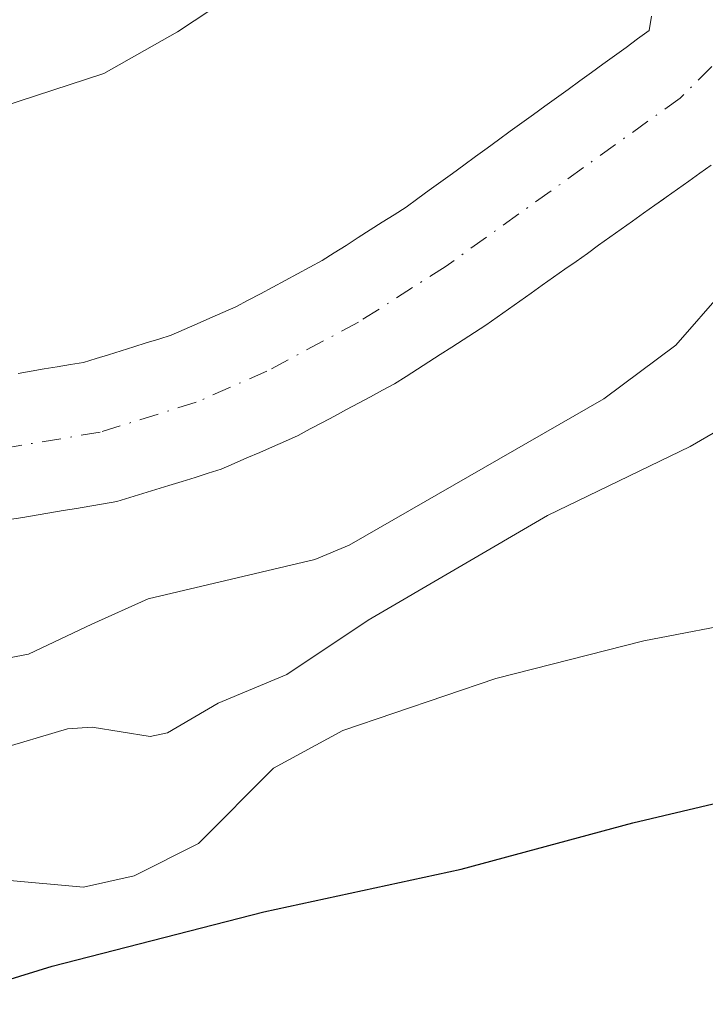
# Model space of a CAD drawing. Units: metres. Extents: x 647735 to 651182, y 4760099 to 4762486.
# Drawn here: x 648504 to 648551, y 4760369 to 4760437 of the extents above; entities that cross this region are included whole.
import ezdxf

# ---------------------------------------------------------------- set-up
doc = ezdxf.new("R2010")
doc.units = ezdxf.units.M
doc.header["$MEASUREMENT"] = 0
doc.linetypes.add('DGN Style 4', pattern=[2.638475, 1.318413, -0.659207, 0.001648, -0.659207])
for name, color, linetype, lineweight in [('Arbolado forestal CxS', 92, 'Continuous', 0), ('Corriente natural Cxs', 4, 'Continuous', 13), ('Corriente natural eje', 4, 'DGN Style 4', 0), ('Curva de nivel maestra', 30, 'Continuous', 30), ('Curva de nivel normal', 30, 'Continuous', 0), ('Suelo desnudo CxS', 253, 'Continuous', 0)]:
    doc.layers.add(name, color=color, linetype=linetype, lineweight=lineweight)

# ---------------------------------------------------------------- blocks, each defined once
blk = doc.blocks.new('*U9')
at = {"layer": 'Arbolado forestal CxS', "color": 92, "linetype": 'Continuous', "lineweight": 0}
blk.add_polyline3d([(648547.2901, 4760436.7601, 756.2708), (648547.1302, 4760435.7801, 756.2337), (648546.3301, 4760435.2001, 756.2661), (648545.5401, 4760434.6201, 756.2936), (648544.7401, 4760434.0401, 756.3178), (648543.9401, 4760433.4701, 756.3386), (648543.1501, 4760432.8901, 756.3541), (648542.3501, 4760432.3101, 756.3701), (648541.5501, 4760431.7301, 756.4029), (648540.7601, 4760431.1501, 756.4287), (648539.9601, 4760430.5701, 756.4496), (648539.1601, 4760429.9901, 756.4646), (648538.3701, 4760429.4201, 756.4738), (648537.5701, 4760428.8401, 756.477), (648536.7701, 4760428.2601, 756.5165), (648535.9802, 4760427.6801, 756.5714), (648535.1801, 4760427.1001, 756.608), (648534.3802, 4760426.5201, 756.6203), (648533.5901, 4760425.9401, 756.6181), (648532.7901, 4760425.3701, 756.6057), (648531.9902, 4760424.7901, 756.5704), (648531.2001, 4760424.2101, 756.5373), (648530.4001, 4760423.6301, 756.5173), (648529.5801, 4760423.1001, 756.5202), (648528.7501, 4760422.5801, 756.5372), (648527.9301, 4760422.0501, 756.5413), (648527.1001, 4760421.5201, 756.5222), (648526.2801, 4760420.9901, 756.4841), (648525.4501, 4760420.4701, 756.4389), (648524.6301, 4760419.9401, 756.3806), (648523.7801, 4760419.4801, 756.3312), (648522.9301, 4760419.0301, 756.2751), (648522.0801, 4760418.5701, 756.2434), (648521.2301, 4760418.1201, 756.2584), (648520.3801, 4760417.6601, 756.2843), (648519.5301, 4760417.2101, 756.3449), (648518.6801, 4760416.7501, 756.4035), (648517.7901, 4760416.3601, 756.4631), (648516.9001, 4760415.9701, 756.4907), (648516.0202, 4760415.5801, 756.5043), (648515.1301, 4760415.1901, 756.5164), (648514.2401, 4760414.8001, 756.526), (648513.3801, 4760414.5301, 756.5539), (648512.5202, 4760414.2701, 756.5821), (648511.6601, 4760414.0001, 756.5424), (648510.7901, 4760413.7301, 756.5035), (648509.9301, 4760413.4601, 756.4667), (648509.0701, 4760413.2001, 756.434), (648508.2101, 4760412.9301, 756.4016), (648507.3101, 4760412.7801, 756.4018), (648506.4001, 4760412.6301, 756.4389), (648505.5001, 4760412.4801, 756.4814), (648504.6001, 4760412.3201, 756.5239), (648503.7001, 4760412.1701, 756.5655)], dxfattribs=at)
blk = doc.blocks.new('*U10')
at = {"layer": 'Arbolado forestal CxS', "color": 92, "linetype": 'Continuous', "lineweight": 0}
blk.add_polyline3d([(648503.1101, 4760402.1101, 755.83), (648504.0301, 4760402.2601, 755.7945), (648504.9501, 4760402.4201, 755.7514), (648505.8801, 4760402.5801, 755.7208), (648506.8001, 4760402.7301, 755.7067), (648507.7201, 4760402.8801, 755.6957), (648508.6401, 4760403.0401, 755.6959), (648509.5701, 4760403.2001, 755.6948), (648510.4901, 4760403.3501, 755.6924), (648511.3901, 4760403.6301, 755.6887), (648512.2901, 4760403.9101, 755.6828), (648513.1901, 4760404.1901, 755.7079), (648514.0801, 4760404.4601, 755.7306), (648514.9801, 4760404.7401, 755.7393), (648515.8801, 4760405.0201, 755.7338), (648516.7801, 4760405.3001, 755.7143), (648517.6801, 4760405.5801, 755.6895), (648518.5601, 4760405.9701, 755.6682), (648519.4501, 4760406.3601, 755.6318), (648520.3301, 4760406.7401, 755.5818), (648521.2101, 4760407.1301, 755.5144), (648522.1001, 4760407.5201, 755.4373), (648522.9801, 4760407.9101, 755.4727), (648523.8101, 4760408.3501, 755.5143), (648524.6401, 4760408.8001, 755.5428), (648525.4702, 4760409.2401, 755.5586), (648526.2901, 4760409.6801, 755.5612), (648527.1201, 4760410.1301, 755.5507), (648527.9501, 4760410.5701, 755.5719), (648528.7801, 4760411.0201, 755.6093), (648529.6101, 4760411.4601, 755.6257), (648530.4001, 4760411.9601, 755.6082), (648531.1801, 4760412.4701, 755.5647), (648531.9701, 4760412.9701, 755.5927), (648532.7501, 4760413.4801, 755.6219), (648533.5401, 4760413.9801, 755.6548), (648534.3302, 4760414.4801, 755.6735), (648535.1101, 4760414.9901, 755.677), (648535.9001, 4760415.4901, 755.6671), (648536.6801, 4760416.0401, 755.6385), (648537.4501, 4760416.5901, 755.5943), (648538.2201, 4760417.1401, 755.6053), (648539.0001, 4760417.6901, 755.6209), (648539.7701, 4760418.2401, 755.6733), (648540.5501, 4760418.7901, 755.7086), (648541.3201, 4760419.3401, 755.7257), (648542.1001, 4760419.8901, 755.7254), (648542.8802, 4760420.4401, 755.7169), (648543.6501, 4760421.0001, 755.7016), (648544.4201, 4760421.5501, 755.672), (648545.2002, 4760422.1001, 755.6278), (648545.9801, 4760422.6501, 755.5925), (648546.7501, 4760423.2001, 755.6083), (648547.5201, 4760423.7501, 755.6152), (648548.1096, 4760424.1658, 755.6914), (648548.3001, 4760424.3001, 755.7134), (648549.0801, 4760424.8501, 755.7892), (648549.8501, 4760425.4001, 755.8419), (648550.6201, 4760425.9501, 755.8726), (648551.4001, 4760426.5001, 755.8818)], dxfattribs=at)

msp = doc.modelspace()

# ---------------------------------------------------------------- linework, layer by layer
at = {"layer": 'Arbolado forestal CxS', "color": 92, "linetype": 'Continuous', "lineweight": 0}
for points in [[(648503.7001, 4760412.1701, 756.5655), (648504.6001, 4760412.3201, 756.5239), (648505.5001, 4760412.4801, 756.4814), (648506.4001, 4760412.6301, 756.4389), (648507.3101, 4760412.7801, 756.4018), (648508.2101, 4760412.9301, 756.4016), (648509.0701, 4760413.2001, 756.434), (648509.9301, 4760413.4601, 756.4667), (648510.7901, 4760413.7301, 756.5035), (648511.6601, 4760414.0001, 756.5424), (648512.5202, 4760414.2701, 756.5821), (648513.3801, 4760414.5301, 756.5539), (648514.2401, 4760414.8001, 756.526), (648515.1301, 4760415.1901, 756.5164), (648516.0202, 4760415.5801, 756.5043), (648516.9001, 4760415.9701, 756.4907), (648517.7901, 4760416.3601, 756.4631), (648518.6801, 4760416.7501, 756.4035), (648519.5301, 4760417.2101, 756.3449), (648520.3801, 4760417.6601, 756.2843), (648521.2301, 4760418.1201, 756.2584), (648522.0801, 4760418.5701, 756.2434), (648522.9301, 4760419.0301, 756.2751), (648523.7801, 4760419.4801, 756.3312), (648524.6301, 4760419.9401, 756.3806), (648525.4501, 4760420.4701, 756.4389), (648526.2801, 4760420.9901, 756.4841), (648527.1001, 4760421.5201, 756.5222), (648527.9301, 4760422.0501, 756.5413), (648528.7501, 4760422.5801, 756.5372), (648529.5801, 4760423.1001, 756.5202), (648530.4001, 4760423.6301, 756.5173), (648531.2001, 4760424.2101, 756.5373), (648531.9902, 4760424.7901, 756.5704), (648532.7901, 4760425.3701, 756.6057), (648533.5901, 4760425.9401, 756.6181), (648534.3802, 4760426.5201, 756.6203), (648535.1801, 4760427.1001, 756.608), (648535.9802, 4760427.6801, 756.5714), (648536.7701, 4760428.2601, 756.5165), (648537.5701, 4760428.8401, 756.477), (648538.3701, 4760429.4201, 756.4738), (648539.1601, 4760429.9901, 756.4646), (648539.9601, 4760430.5701, 756.4496), (648540.7601, 4760431.1501, 756.4287), (648541.5501, 4760431.7301, 756.4029), (648542.3501, 4760432.3101, 756.3701), (648543.1501, 4760432.8901, 756.3541), (648543.9401, 4760433.4701, 756.3386), (648544.7401, 4760434.0401, 756.3178), (648545.5401, 4760434.6201, 756.2936), (648546.3301, 4760435.2001, 756.2661), (648547.1302, 4760435.7801, 756.2337), (648547.2901, 4760436.7601, 756.2708)], [(648551.4001, 4760426.5001, 755.8818), (648550.6201, 4760425.9501, 755.8726), (648549.8501, 4760425.4001, 755.8419), (648549.0801, 4760424.8501, 755.7892), (648548.3001, 4760424.3001, 755.7134), (648548.1096, 4760424.1658, 755.6914), (648547.5201, 4760423.7501, 755.6152), (648546.7501, 4760423.2001, 755.6083), (648545.9801, 4760422.6501, 755.5925), (648545.2002, 4760422.1001, 755.6278), (648544.4201, 4760421.5501, 755.672), (648543.6501, 4760421.0001, 755.7016), (648542.8802, 4760420.4401, 755.7169), (648542.1001, 4760419.8901, 755.7254), (648541.3201, 4760419.3401, 755.7257), (648540.5501, 4760418.7901, 755.7086), (648539.7701, 4760418.2401, 755.6733), (648539.0001, 4760417.6901, 755.6209), (648538.2201, 4760417.1401, 755.6053), (648537.4501, 4760416.5901, 755.5943), (648536.6801, 4760416.0401, 755.6385), (648535.9001, 4760415.4901, 755.6671), (648535.1101, 4760414.9901, 755.677), (648534.3302, 4760414.4801, 755.6735), (648533.5401, 4760413.9801, 755.6548), (648532.7501, 4760413.4801, 755.6219), (648531.9701, 4760412.9701, 755.5927), (648531.1801, 4760412.4701, 755.5647), (648530.4001, 4760411.9601, 755.6082), (648529.6101, 4760411.4601, 755.6257), (648528.7801, 4760411.0201, 755.6093), (648527.9501, 4760410.5701, 755.5719), (648527.1201, 4760410.1301, 755.5507), (648526.2901, 4760409.6801, 755.5612), (648525.4702, 4760409.2401, 755.5586), (648524.6401, 4760408.8001, 755.5428), (648523.8101, 4760408.3501, 755.5143), (648522.9801, 4760407.9101, 755.4727), (648522.1001, 4760407.5201, 755.4373), (648521.2101, 4760407.1301, 755.5144), (648520.3301, 4760406.7401, 755.5818), (648519.4501, 4760406.3601, 755.6318), (648518.5601, 4760405.9701, 755.6682), (648517.6801, 4760405.5801, 755.6895), (648516.7801, 4760405.3001, 755.7143), (648515.8801, 4760405.0201, 755.7338), (648514.9801, 4760404.7401, 755.7393), (648514.0801, 4760404.4601, 755.7306), (648513.1901, 4760404.1901, 755.7079), (648512.2901, 4760403.9101, 755.6828), (648511.3901, 4760403.6301, 755.6887), (648510.4901, 4760403.3501, 755.6924), (648509.5701, 4760403.2001, 755.6948), (648508.6401, 4760403.0401, 755.6959), (648507.7201, 4760402.8801, 755.6957), (648506.8001, 4760402.7301, 755.7067), (648505.8801, 4760402.5801, 755.7208), (648504.9501, 4760402.4201, 755.7514), (648504.0301, 4760402.2601, 755.7945), (648503.1101, 4760402.1101, 755.83)]]:
    msp.add_polyline3d(points, dxfattribs=at)
at = {"layer": 'Corriente natural Cxs', "color": 4, "linetype": 'Continuous', "lineweight": 13}
for points in [[(648503.7001, 4760412.1701, 756.5655), (648504.6001, 4760412.3201, 756.5239), (648505.5001, 4760412.4801, 756.4814), (648506.4001, 4760412.6301, 756.4389), (648507.3101, 4760412.7801, 756.4018), (648508.2101, 4760412.9301, 756.4016), (648509.0701, 4760413.2001, 756.434), (648509.9301, 4760413.4601, 756.4667), (648510.7901, 4760413.7301, 756.5035), (648511.6601, 4760414.0001, 756.5424), (648512.5201, 4760414.2701, 756.5821), (648513.3801, 4760414.5301, 756.5539), (648514.2401, 4760414.8001, 756.526), (648515.1301, 4760415.1901, 756.5164), (648516.0201, 4760415.5801, 756.5043), (648516.9001, 4760415.9701, 756.4907), (648517.7901, 4760416.3601, 756.4631), (648518.6801, 4760416.7501, 756.4035), (648519.5301, 4760417.2101, 756.3449), (648520.3801, 4760417.6601, 756.2843), (648521.2301, 4760418.1201, 756.2584), (648522.0801, 4760418.5701, 756.2434), (648522.9301, 4760419.0301, 756.2751), (648523.7801, 4760419.4801, 756.3312), (648524.6301, 4760419.9401, 756.3806), (648525.4501, 4760420.4701, 756.4389), (648526.2801, 4760420.9901, 756.4841), (648527.1001, 4760421.5201, 756.5222), (648527.9301, 4760422.0501, 756.5413), (648528.7501, 4760422.5801, 756.5372), (648529.5801, 4760423.1001, 756.5202), (648530.4001, 4760423.6301, 756.5173), (648531.2001, 4760424.2101, 756.5373), (648531.9901, 4760424.7901, 756.5704), (648532.7901, 4760425.3701, 756.6057), (648533.5901, 4760425.9401, 756.6181), (648534.3801, 4760426.5201, 756.6203), (648535.1801, 4760427.1001, 756.608), (648535.9801, 4760427.6801, 756.5714), (648536.7701, 4760428.2601, 756.5165), (648537.5701, 4760428.8401, 756.477), (648538.3701, 4760429.4201, 756.4738), (648539.1601, 4760429.9901, 756.4646), (648539.9601, 4760430.5701, 756.4496), (648540.7601, 4760431.1501, 756.4287), (648541.5501, 4760431.7301, 756.4029), (648542.3501, 4760432.3101, 756.3701), (648543.1501, 4760432.8901, 756.3541), (648543.9401, 4760433.4701, 756.3386), (648544.7401, 4760434.0401, 756.3178), (648545.5401, 4760434.6201, 756.2936), (648546.3301, 4760435.2001, 756.2661), (648547.1301, 4760435.7801, 756.2337), (648547.2901, 4760436.7601, 756.2708)], [(648503.7001, 4760412.1701, 756.5655), (648504.6001, 4760412.3201, 756.5239), (648505.5001, 4760412.4801, 756.4814), (648506.4001, 4760412.6301, 756.4389), (648507.3101, 4760412.7801, 756.4018), (648508.2101, 4760412.9301, 756.4016), (648509.0701, 4760413.2001, 756.434), (648509.9301, 4760413.4601, 756.4667), (648510.7901, 4760413.7301, 756.5035), (648511.6601, 4760414.0001, 756.5424), (648512.5201, 4760414.2701, 756.5821), (648513.3801, 4760414.5301, 756.5539), (648514.2401, 4760414.8001, 756.526), (648515.1301, 4760415.1901, 756.5164), (648516.0201, 4760415.5801, 756.5043), (648516.9001, 4760415.9701, 756.4907), (648517.7901, 4760416.3601, 756.4631), (648518.6801, 4760416.7501, 756.4035), (648519.5301, 4760417.2101, 756.3449), (648520.3801, 4760417.6601, 756.2843), (648521.2301, 4760418.1201, 756.2584), (648522.0801, 4760418.5701, 756.2434), (648522.9301, 4760419.0301, 756.2751), (648523.7801, 4760419.4801, 756.3312), (648524.6301, 4760419.9401, 756.3806), (648525.4501, 4760420.4701, 756.4389), (648526.2801, 4760420.9901, 756.4841), (648527.1001, 4760421.5201, 756.5222), (648527.9301, 4760422.0501, 756.5413), (648528.7501, 4760422.5801, 756.5372), (648529.5801, 4760423.1001, 756.5202), (648530.4001, 4760423.6301, 756.5173), (648531.2001, 4760424.2101, 756.5373), (648531.9901, 4760424.7901, 756.5704), (648532.7901, 4760425.3701, 756.6057), (648533.5901, 4760425.9401, 756.6181), (648534.3801, 4760426.5201, 756.6203), (648535.1801, 4760427.1001, 756.608), (648535.9801, 4760427.6801, 756.5714), (648536.7701, 4760428.2601, 756.5165), (648537.5701, 4760428.8401, 756.477), (648538.3701, 4760429.4201, 756.4738), (648539.1601, 4760429.9901, 756.4646), (648539.9601, 4760430.5701, 756.4496), (648540.7601, 4760431.1501, 756.4287), (648541.5501, 4760431.7301, 756.4029), (648542.3501, 4760432.3101, 756.3701), (648543.1501, 4760432.8901, 756.3541), (648543.9401, 4760433.4701, 756.3386), (648544.7401, 4760434.0401, 756.3178), (648545.5401, 4760434.6201, 756.2936), (648546.3301, 4760435.2001, 756.2661), (648547.1301, 4760435.7801, 756.2337), (648547.2901, 4760436.7601, 756.2708)], [(648551.4001, 4760426.5001, 755.8818), (648550.6201, 4760425.9501, 755.8726), (648549.8501, 4760425.4001, 755.8419), (648549.0801, 4760424.8501, 755.7892), (648548.3001, 4760424.3001, 755.7134), (648547.5201, 4760423.7501, 755.6152), (648546.7501, 4760423.2001, 755.6083), (648545.9801, 4760422.6501, 755.5925), (648545.2001, 4760422.1001, 755.6278), (648544.4201, 4760421.5501, 755.672), (648543.6501, 4760421.0001, 755.7016), (648542.8801, 4760420.4401, 755.7169), (648542.1001, 4760419.8901, 755.7254), (648541.3201, 4760419.3401, 755.7257), (648540.5501, 4760418.7901, 755.7086), (648539.7701, 4760418.2401, 755.6733), (648539.0001, 4760417.6901, 755.6209), (648538.2201, 4760417.1401, 755.6053), (648537.4501, 4760416.5901, 755.5943), (648536.6801, 4760416.0401, 755.6385), (648535.9001, 4760415.4901, 755.6671), (648535.1101, 4760414.9901, 755.677), (648534.3301, 4760414.4801, 755.6735), (648533.5401, 4760413.9801, 755.6548), (648532.7501, 4760413.4801, 755.6219), (648531.9701, 4760412.9701, 755.5927), (648531.1801, 4760412.4701, 755.5647), (648530.4001, 4760411.9601, 755.6082), (648529.6101, 4760411.4601, 755.6257), (648528.7801, 4760411.0201, 755.6093), (648527.9501, 4760410.5701, 755.5719), (648527.1201, 4760410.1301, 755.5507), (648526.2901, 4760409.6801, 755.5612), (648525.4701, 4760409.2401, 755.5586), (648524.6401, 4760408.8001, 755.5428), (648523.8101, 4760408.3501, 755.5143), (648522.9801, 4760407.9101, 755.4727), (648522.1001, 4760407.5201, 755.4373), (648521.2101, 4760407.1301, 755.5144), (648520.3301, 4760406.7401, 755.5818), (648519.4501, 4760406.3601, 755.6318), (648518.5601, 4760405.9701, 755.6682), (648517.6801, 4760405.5801, 755.6895), (648516.7801, 4760405.3001, 755.7143), (648515.8801, 4760405.0201, 755.7338), (648514.9801, 4760404.7401, 755.7393), (648514.0801, 4760404.4601, 755.7306), (648513.1901, 4760404.1901, 755.7079), (648512.2901, 4760403.9101, 755.6828), (648511.3901, 4760403.6301, 755.6887), (648510.4901, 4760403.3501, 755.6924), (648509.5701, 4760403.2001, 755.6948), (648508.6401, 4760403.0401, 755.6959), (648507.7201, 4760402.8801, 755.6957), (648506.8001, 4760402.7301, 755.7067), (648505.8801, 4760402.5801, 755.7208), (648504.9501, 4760402.4201, 755.7514), (648504.0301, 4760402.2601, 755.7945), (648503.1101, 4760402.1101, 755.83)], [(648551.4001, 4760426.5001, 755.8818), (648550.6201, 4760425.9501, 755.8726), (648549.8501, 4760425.4001, 755.8419), (648549.0801, 4760424.8501, 755.7892), (648548.3001, 4760424.3001, 755.7134), (648547.5201, 4760423.7501, 755.6152), (648546.7501, 4760423.2001, 755.6083), (648545.9801, 4760422.6501, 755.5925), (648545.2001, 4760422.1001, 755.6278), (648544.4201, 4760421.5501, 755.672), (648543.6501, 4760421.0001, 755.7016), (648542.8801, 4760420.4401, 755.7169), (648542.1001, 4760419.8901, 755.7254), (648541.3201, 4760419.3401, 755.7257), (648540.5501, 4760418.7901, 755.7086), (648539.7701, 4760418.2401, 755.6733), (648539.0001, 4760417.6901, 755.6209), (648538.2201, 4760417.1401, 755.6053), (648537.4501, 4760416.5901, 755.5943), (648536.6801, 4760416.0401, 755.6385), (648535.9001, 4760415.4901, 755.6671), (648535.1101, 4760414.9901, 755.677), (648534.3301, 4760414.4801, 755.6735), (648533.5401, 4760413.9801, 755.6548), (648532.7501, 4760413.4801, 755.6219), (648531.9701, 4760412.9701, 755.5927), (648531.1801, 4760412.4701, 755.5647), (648530.4001, 4760411.9601, 755.6082), (648529.6101, 4760411.4601, 755.6257), (648528.7801, 4760411.0201, 755.6093), (648527.9501, 4760410.5701, 755.5719), (648527.1201, 4760410.1301, 755.5507), (648526.2901, 4760409.6801, 755.5612), (648525.4701, 4760409.2401, 755.5586), (648524.6401, 4760408.8001, 755.5428), (648523.8101, 4760408.3501, 755.5143), (648522.9801, 4760407.9101, 755.4727), (648522.1001, 4760407.5201, 755.4373), (648521.2101, 4760407.1301, 755.5144), (648520.3301, 4760406.7401, 755.5818), (648519.4501, 4760406.3601, 755.6318), (648518.5601, 4760405.9701, 755.6682), (648517.6801, 4760405.5801, 755.6895), (648516.7801, 4760405.3001, 755.7143), (648515.8801, 4760405.0201, 755.7338), (648514.9801, 4760404.7401, 755.7393), (648514.0801, 4760404.4601, 755.7306), (648513.1901, 4760404.1901, 755.7079), (648512.2901, 4760403.9101, 755.6828), (648511.3901, 4760403.6301, 755.6887), (648510.4901, 4760403.3501, 755.6924), (648509.5701, 4760403.2001, 755.6948), (648508.6401, 4760403.0401, 755.6959), (648507.7201, 4760402.8801, 755.6957), (648506.8001, 4760402.7301, 755.7067), (648505.8801, 4760402.5801, 755.7208), (648504.9501, 4760402.4201, 755.7514), (648504.0301, 4760402.2601, 755.7945), (648503.1101, 4760402.1101, 755.83)]]:
    msp.add_polyline3d(points, dxfattribs=at)
at = {"layer": 'Corriente natural eje', "color": 4, "linetype": 'DGN Style 4', "lineweight": 0}
msp.add_polyline3d([(648555.6501, 4760438.5101, 756.1642), (648553.3801, 4760435.2301, 756.012), (648549.2701, 4760431.1301, 755.8941), (648533.1501, 4760419.5601, 755.7359), (648527.1201, 4760415.7001, 755.5965), (648520.8201, 4760412.3301, 755.6141), (648515.9601, 4760410.1901, 755.7234), (648509.3501, 4760408.1301, 755.8011), (648502.5001, 4760406.9901, 755.9057), (648495.2101, 4760406.3801, 756.2122), (648472.6501, 4760403.7001, 756.3732), (648462.9101, 4760403.1801, 756.1278), (648437.8601, 4760402.6601, 755.5576), (648425.2601, 4760401.7601, 755.5304), (648412.6401, 4760400.4201, 755.545), (648405.0101, 4760399.2701, 755.5393), (648392.6701, 4760396.8601, 755.3009), (648346.7901, 4760386.5201, 755.2431), (648328.4301, 4760383.2801, 754.7879), (648324.4601, 4760383.1501, 754.7408), (648321.5501, 4760383.9301, 754.7891), (648317.5601, 4760385.7301, 754.8199), (648309.9201, 4760390.7301, 754.7231)], dxfattribs=at)
at = {"layer": 'Curva de nivel maestra', "color": 30, "linetype": 'Continuous', "lineweight": 30, "elevation": 775, "flags": 128}
msp.add_lwpolyline([(648453.74, 4760334.5101), (648457.41, 4760335.4201), (648460.01, 4760334.4701), (648462.17, 4760332.6601), (648469.9, 4760328.0901), (648473.2, 4760327.5701), (648476.17, 4760328.6101), (648477.45, 4760329.5501), (648478.36, 4760330.9901), (648479.65, 4760336.6901), (648478.31, 4760347.6301), (648478.55, 4760354.1701), (648479.47, 4760356.1701), (648483.85, 4760361.0501), (648486.41, 4760363.7701), (648493.56, 4760367.1301), (648498.39, 4760369.0101), (648506.04, 4760371.3601), (648520.61, 4760375.1001), (648534.18, 4760378.0501), (648546, 4760381.2401), (648558.72, 4760384.2401)], dxfattribs=at)
at = {"layer": 'Curva de nivel normal', "color": 30, "linetype": 'Continuous', "lineweight": 0, "flags": 128}
for points, elevation in [([(648522.91, 4760441.15), (648514.66, 4760435.68), (648509.59, 4760432.83), (648495.48, 4760428.21), (648484.75, 4760426.46), (648476.13, 4760425.74), (648471.07, 4760424.59), (648459.34, 4760424.69), (648452.49, 4760425.17)], 760), ([(648452.84, 4760387.58), (648459.85, 4760387.64), (648470.6, 4760386.46), (648486.56, 4760387.3), (648489.83, 4760388.16), (648496.14, 4760390.77), (648500.78, 4760392.16), (648504.41, 4760392.84), (648508.78, 4760394.91), (648512.65, 4760396.66), (648524.13, 4760399.37), (648526.49, 4760400.35), (648544.02, 4760410.43), (648548.96, 4760414.13), (648552.28, 4760417.92)], 760), ([(648452.26, 4760381.19), (648457.73, 4760381.27), (648467.94, 4760379.86), (648483.63, 4760381.22), (648494.73, 4760384.63), (648502.14, 4760386.25), (648507.1, 4760387.71), (648508.8, 4760387.82), (648512.79, 4760387.18), (648513.99, 4760387.44), (648517.46, 4760389.48), (648522.2, 4760391.45), (648527.8, 4760395.18), (648540.13, 4760402.39), (648549.94, 4760407.14), (648554.53, 4760409.81)], 765), ([(648455.07, 4760369.11), (648460.71, 4760369.89), (648465.21, 4760370.1), (648469.87, 4760371), (648476.49, 4760371.7), (648481.01, 4760372.72), (648487.5, 4760375.01), (648496.13, 4760376.92), (648498.75, 4760377.31), (648502.89, 4760377.28), (648508.2, 4760376.81), (648511.68, 4760377.58), (648516.11, 4760379.81), (648521.27, 4760385), (648526.04, 4760387.59), (648536.57, 4760391.18), (648546.76, 4760393.77), (648554.17, 4760395.2)], 770)]:
    msp.add_lwpolyline(points, dxfattribs=dict(at, elevation=elevation))
at = {"layer": 'Suelo desnudo CxS', "color": 253, "linetype": 'Continuous', "lineweight": 0}
for points in [[(648503.7001, 4760412.1701, 756.5655), (648504.6001, 4760412.3201, 756.5239), (648505.5001, 4760412.4801, 756.4814), (648506.4001, 4760412.6301, 756.4389), (648507.3101, 4760412.7801, 756.4018), (648508.2101, 4760412.9301, 756.4016), (648509.0701, 4760413.2001, 756.434), (648509.9301, 4760413.4601, 756.4667), (648510.7901, 4760413.7301, 756.5035), (648511.6601, 4760414.0001, 756.5424), (648512.5202, 4760414.2701, 756.5821), (648513.3801, 4760414.5301, 756.5539), (648514.2401, 4760414.8001, 756.526), (648515.1301, 4760415.1901, 756.5164), (648516.0202, 4760415.5801, 756.5043), (648516.9001, 4760415.9701, 756.4907), (648517.7901, 4760416.3601, 756.4631), (648518.6801, 4760416.7501, 756.4035), (648519.5301, 4760417.2101, 756.3449), (648520.3801, 4760417.6601, 756.2843), (648521.2301, 4760418.1201, 756.2584), (648522.0801, 4760418.5701, 756.2434), (648522.9301, 4760419.0301, 756.2751), (648523.7801, 4760419.4801, 756.3312), (648524.6301, 4760419.9401, 756.3806), (648525.4501, 4760420.4701, 756.4389), (648526.2801, 4760420.9901, 756.4841), (648527.1001, 4760421.5201, 756.5222), (648527.9301, 4760422.0501, 756.5413), (648528.7501, 4760422.5801, 756.5372), (648529.5801, 4760423.1001, 756.5202), (648530.4001, 4760423.6301, 756.5173), (648531.2001, 4760424.2101, 756.5373), (648531.9902, 4760424.7901, 756.5704), (648532.7901, 4760425.3701, 756.6057), (648533.5901, 4760425.9401, 756.6181), (648534.3802, 4760426.5201, 756.6203), (648535.1801, 4760427.1001, 756.608), (648535.9802, 4760427.6801, 756.5714), (648536.7701, 4760428.2601, 756.5165), (648537.5701, 4760428.8401, 756.477), (648538.3701, 4760429.4201, 756.4738), (648539.1601, 4760429.9901, 756.4646), (648539.9601, 4760430.5701, 756.4496), (648540.7601, 4760431.1501, 756.4287), (648541.5501, 4760431.7301, 756.4029), (648542.3501, 4760432.3101, 756.3701), (648543.1501, 4760432.8901, 756.3541), (648543.9401, 4760433.4701, 756.3386), (648544.7401, 4760434.0401, 756.3178), (648545.5401, 4760434.6201, 756.2936), (648546.3301, 4760435.2001, 756.2661), (648547.1302, 4760435.7801, 756.2337), (648547.2901, 4760436.7601, 756.2708)], [(648503.7001, 4760412.1701, 756.5655), (648504.6001, 4760412.3201, 756.5239), (648505.5001, 4760412.4801, 756.4814), (648506.4001, 4760412.6301, 756.4389), (648507.3101, 4760412.7801, 756.4018), (648508.2101, 4760412.9301, 756.4016), (648509.0701, 4760413.2001, 756.434), (648509.9301, 4760413.4601, 756.4667), (648510.7901, 4760413.7301, 756.5035), (648511.6601, 4760414.0001, 756.5424), (648512.5202, 4760414.2701, 756.5821), (648513.3801, 4760414.5301, 756.5539), (648514.2401, 4760414.8001, 756.526), (648515.1301, 4760415.1901, 756.5164), (648516.0202, 4760415.5801, 756.5043), (648516.9001, 4760415.9701, 756.4907), (648517.7901, 4760416.3601, 756.4631), (648518.6801, 4760416.7501, 756.4035), (648519.5301, 4760417.2101, 756.3449), (648520.3801, 4760417.6601, 756.2843), (648521.2301, 4760418.1201, 756.2584), (648522.0801, 4760418.5701, 756.2434), (648522.9301, 4760419.0301, 756.2751), (648523.7801, 4760419.4801, 756.3312), (648524.6301, 4760419.9401, 756.3806), (648525.4501, 4760420.4701, 756.4389), (648526.2801, 4760420.9901, 756.4841), (648527.1001, 4760421.5201, 756.5222), (648527.9301, 4760422.0501, 756.5413), (648528.7501, 4760422.5801, 756.5372), (648529.5801, 4760423.1001, 756.5202), (648530.4001, 4760423.6301, 756.5173), (648531.2001, 4760424.2101, 756.5373), (648531.9902, 4760424.7901, 756.5704), (648532.7901, 4760425.3701, 756.6057), (648533.5901, 4760425.9401, 756.6181), (648534.3802, 4760426.5201, 756.6203), (648535.1801, 4760427.1001, 756.608), (648535.9802, 4760427.6801, 756.5714), (648536.7701, 4760428.2601, 756.5165), (648537.5701, 4760428.8401, 756.477), (648538.3701, 4760429.4201, 756.4738), (648539.1601, 4760429.9901, 756.4646), (648539.9601, 4760430.5701, 756.4496), (648540.7601, 4760431.1501, 756.4287), (648541.5501, 4760431.7301, 756.4029), (648542.3501, 4760432.3101, 756.3701), (648543.1501, 4760432.8901, 756.3541), (648543.9401, 4760433.4701, 756.3386), (648544.7401, 4760434.0401, 756.3178), (648545.5401, 4760434.6201, 756.2936), (648546.3301, 4760435.2001, 756.2661), (648547.1302, 4760435.7801, 756.2337), (648547.2901, 4760436.7601, 756.2708)], [(648551.4001, 4760426.5001, 755.8818), (648550.6201, 4760425.9501, 755.8726), (648549.8501, 4760425.4001, 755.8419), (648549.0801, 4760424.8501, 755.7892), (648548.3001, 4760424.3001, 755.7134), (648548.1096, 4760424.1658, 755.6914), (648547.5201, 4760423.7501, 755.6152), (648546.7501, 4760423.2001, 755.6083), (648545.9801, 4760422.6501, 755.5925), (648545.2002, 4760422.1001, 755.6278), (648544.4201, 4760421.5501, 755.672), (648543.6501, 4760421.0001, 755.7016), (648542.8802, 4760420.4401, 755.7169), (648542.1001, 4760419.8901, 755.7254), (648541.3201, 4760419.3401, 755.7257), (648540.5501, 4760418.7901, 755.7086), (648539.7701, 4760418.2401, 755.6733), (648539.0001, 4760417.6901, 755.6209), (648538.2201, 4760417.1401, 755.6053), (648537.4501, 4760416.5901, 755.5943), (648536.6801, 4760416.0401, 755.6385), (648535.9001, 4760415.4901, 755.6671), (648535.1101, 4760414.9901, 755.677), (648534.3302, 4760414.4801, 755.6735), (648533.5401, 4760413.9801, 755.6548), (648532.7501, 4760413.4801, 755.6219), (648531.9701, 4760412.9701, 755.5927), (648531.1801, 4760412.4701, 755.5647), (648530.4001, 4760411.9601, 755.6082), (648529.6101, 4760411.4601, 755.6257), (648528.7801, 4760411.0201, 755.6093), (648527.9501, 4760410.5701, 755.5719), (648527.1201, 4760410.1301, 755.5507), (648526.2901, 4760409.6801, 755.5612), (648525.4702, 4760409.2401, 755.5586), (648524.6401, 4760408.8001, 755.5428), (648523.8101, 4760408.3501, 755.5143), (648522.9801, 4760407.9101, 755.4727), (648522.1001, 4760407.5201, 755.4373), (648521.2101, 4760407.1301, 755.5144), (648520.3301, 4760406.7401, 755.5818), (648519.4501, 4760406.3601, 755.6318), (648518.5601, 4760405.9701, 755.6682), (648517.6801, 4760405.5801, 755.6895), (648516.7801, 4760405.3001, 755.7143), (648515.8801, 4760405.0201, 755.7338), (648514.9801, 4760404.7401, 755.7393), (648514.0801, 4760404.4601, 755.7306), (648513.1901, 4760404.1901, 755.7079), (648512.2901, 4760403.9101, 755.6828), (648511.3901, 4760403.6301, 755.6887), (648510.4901, 4760403.3501, 755.6924), (648509.5701, 4760403.2001, 755.6948), (648508.6401, 4760403.0401, 755.6959), (648507.7201, 4760402.8801, 755.6957), (648506.8001, 4760402.7301, 755.7067), (648505.8801, 4760402.5801, 755.7208), (648504.9501, 4760402.4201, 755.7514), (648504.0301, 4760402.2601, 755.7945), (648503.1101, 4760402.1101, 755.83)], [(648551.4001, 4760426.5001, 755.8818), (648550.6201, 4760425.9501, 755.8726), (648549.8501, 4760425.4001, 755.8419), (648549.0801, 4760424.8501, 755.7892), (648548.3001, 4760424.3001, 755.7134), (648548.1096, 4760424.1658, 755.6914), (648547.5201, 4760423.7501, 755.6152), (648546.7501, 4760423.2001, 755.6083), (648545.9801, 4760422.6501, 755.5925), (648545.2002, 4760422.1001, 755.6278), (648544.4201, 4760421.5501, 755.672), (648543.6501, 4760421.0001, 755.7016), (648542.8802, 4760420.4401, 755.7169), (648542.1001, 4760419.8901, 755.7254), (648541.3201, 4760419.3401, 755.7257), (648540.5501, 4760418.7901, 755.7086), (648539.7701, 4760418.2401, 755.6733), (648539.0001, 4760417.6901, 755.6209), (648538.2201, 4760417.1401, 755.6053), (648537.4501, 4760416.5901, 755.5943), (648536.6801, 4760416.0401, 755.6385), (648535.9001, 4760415.4901, 755.6671), (648535.1101, 4760414.9901, 755.677), (648534.3302, 4760414.4801, 755.6735), (648533.5401, 4760413.9801, 755.6548), (648532.7501, 4760413.4801, 755.6219), (648531.9701, 4760412.9701, 755.5927), (648531.1801, 4760412.4701, 755.5647), (648530.4001, 4760411.9601, 755.6082), (648529.6101, 4760411.4601, 755.6257), (648528.7801, 4760411.0201, 755.6093), (648527.9501, 4760410.5701, 755.5719), (648527.1201, 4760410.1301, 755.5507), (648526.2901, 4760409.6801, 755.5612), (648525.4702, 4760409.2401, 755.5586), (648524.6401, 4760408.8001, 755.5428), (648523.8101, 4760408.3501, 755.5143), (648522.9801, 4760407.9101, 755.4727), (648522.1001, 4760407.5201, 755.4373), (648521.2101, 4760407.1301, 755.5144), (648520.3301, 4760406.7401, 755.5818), (648519.4501, 4760406.3601, 755.6318), (648518.5601, 4760405.9701, 755.6682), (648517.6801, 4760405.5801, 755.6895), (648516.7801, 4760405.3001, 755.7143), (648515.8801, 4760405.0201, 755.7338), (648514.9801, 4760404.7401, 755.7393), (648514.0801, 4760404.4601, 755.7306), (648513.1901, 4760404.1901, 755.7079), (648512.2901, 4760403.9101, 755.6828), (648511.3901, 4760403.6301, 755.6887), (648510.4901, 4760403.3501, 755.6924), (648509.5701, 4760403.2001, 755.6948), (648508.6401, 4760403.0401, 755.6959), (648507.7201, 4760402.8801, 755.6957), (648506.8001, 4760402.7301, 755.7067), (648505.8801, 4760402.5801, 755.7208), (648504.9501, 4760402.4201, 755.7514), (648504.0301, 4760402.2601, 755.7945), (648503.1101, 4760402.1101, 755.83)]]:
    msp.add_polyline3d(points, dxfattribs=at)

# ---------------------------------------------------------------- block references
at = {"layer": 'Arbolado forestal CxS', "color": 92, "linetype": 'Continuous', "lineweight": 0}
for name in ['*U9', '*U10']:
    msp.add_blockref(name, (0, 0), dxfattribs=at)

doc.saveas('drawing.dxf')
